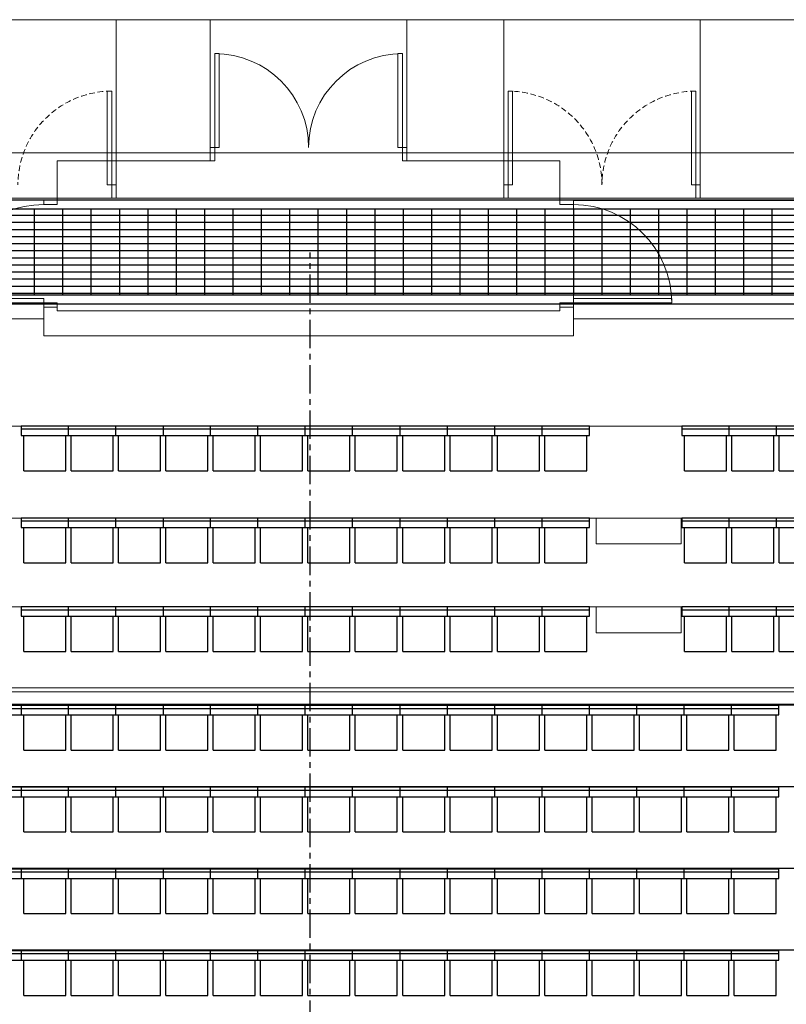
# Model space of a CAD drawing. Units: millimetres. Extents: x 413 to 7265, y 451 to 10998.
# Drawn here: x 3697 to 4554, y 9896 to 10998 of the extents above; entities that cross this region are included whole.
import ezdxf

# ---------------------------------------------------------------- set-up
doc = ezdxf.new("R2010")
doc.units = ezdxf.units.MM
doc.linetypes.add('CENTER', pattern=[50.8, 31.75, -6.35, 6.35, -6.35])
doc.linetypes.add('HIDDEN', pattern=[9.525, 6.35, -3.175])
for name, color, linetype in [('BlueBox_Audience Seat Platform', 7, 'Continuous'), ('BlueBox_Audience Seats', 7, 'Continuous'), ('BlueBox_Center Phantom Line', 1, 'CENTER'), ('BlueBox_Gallery 5.5F', 7, 'Continuous'), ('BlueBox_In-Floor Cable Trunking', 4, 'Continuous')]:
    doc.layers.add(name, color=color, linetype=linetype)
for name, color, linetype, lineweight in [('BlueBox_Floor 4F', 252, 'Continuous', 5), ('BlueBox_Floor 5.5F', 252, 'Continuous', 5), ('BlueBox_Floor 5F', 252, 'Continuous', 5), ('Building Structure', 252, 'Continuous', 5)]:
    doc.layers.add(name, color=color, linetype=linetype, lineweight=lineweight)
doc.layers.get('BlueBox_In-Floor Cable Trunking').off()

# ---------------------------------------------------------------- blocks, each defined once
blk = doc.blocks.new('BB藍盒子_4F建築底圖')
at = {"layer": 'BlueBox_Floor 4F'}
for p, q in [((-213.5, 7505), (-213.5, 7705)), ((-213.5, 7705), (220, 7705)), ((220, 7705), (220, 7505)), ((440, 7705), (1341.5, 7705)), ((440, 7505), (440, 7705)), ((-223.5, 7520), (-223.5, 7625)), ((-223.5, 7625), (-218.5, 7625)), ((-218.5, 7625), (-218.5, 7520)), ((225, 7520), (225, 7625)), ((225, 7625), (230, 7625)), ((230, 7625), (230, 7520)), ((430, 7520), (430, 7625)), ((430, 7625), (435, 7625)), ((435, 7625), (435, 7520)), ((-218.5, 7520), (-223.5, 7520)), ((-213.5, 7520), (-218.5, 7520)), ((-218.5, 7520), (-218.5, 7505)), ((220, 7520), (225, 7520)), ((225, 7520), (225, 7505)), ((230, 7520), (225, 7520)), ((435, 7520), (430, 7520)), ((440, 7520), (435, 7520)), ((435, 7520), (435, 7505)), ((-1172.5, 7505), (1165, 7505)), ((225, 7505), (220, 7505)), ((435, 7505), (440, 7505)), ((450, 7505), (440, 7505))]:
    blk.add_line(p, q, dxfattribs=at)
at = {"layer": 'BlueBox_Floor 4F', "linetype": 'HIDDEN'}
for centre, start, end in [((-218.5, 7520), 90, 180), ((225, 7520), 0, 90), ((435, 7520), 90, 180)]:
    blk.add_arc(centre, 105, start, end, dxfattribs=at)
blk = doc.blocks.new('BB藍盒子_5F建築底圖')
at = {"layer": 'BlueBox_Floor 5F'}
for p, q in [((-1340.5, 7705), (-108.3, 7705)), ((-108.3, 7705), (-108.3, 7562)), ((111.7, 7705), (1340.5, 7705)), ((111.7, 7547), (111.7, 7705)), ((-103.3, 7562), (-103.3, 7667)), ((-103.3, 7667), (-98.3, 7667)), ((-98.3, 7667), (-98.3, 7562)), ((101.7, 7562), (101.7, 7667)), ((101.7, 7667), (106.7, 7667)), ((106.7, 7667), (106.7, 7562)), ((-108.3, 7562), (-103.3, 7562)), ((-108.3, 7547), (-108.3, 7562)), ((-103.3, 7562), (-103.3, 7547)), ((-98.3, 7562), (-103.3, 7562)), ((106.7, 7562), (101.7, 7562)), ((111.7, 7562), (106.7, 7562)), ((106.7, 7562), (106.7, 7547)), ((-279.5, 7547), (-103.3, 7547)), ((-279.5, 7503), (-279.5, 7547)), ((106.7, 7547), (283, 7547)), ((283, 7503), (283, 7547)), ((-1174.5, 7503), (-294.5, 7503)), ((-294.5, 7503), (-294.5, 7498)), ((-294.5, 7498), (-294.5, 7503)), ((-294.5, 7498), (-294.5, 7503)), ((-294.5, 7503), (-279.5, 7503)), ((-279.5, 7498), (-294.5, 7498)), ((-279.5, 7503), (-279.5, 7498)), ((298, 7503), (283, 7503)), ((283, 7503), (283, 7498)), ((283, 7498), (298, 7498)), ((298, 7498), (298, 7503)), ((298, 7503), (298, 7498)), ((298, 7498), (298, 7503)), ((298, 7502.5), (298, 7351)), ((1168, 7502.5), (298, 7502.5)), ((-404.5, 7393), (-294.5, 7393)), ((-294.5, 7388), (-404.5, 7388)), ((-294.5, 7393), (-294.5, 7388)), ((-294.5, 7351), (-294.5, 7388)), ((-294.5, 7388), (-279.5, 7388)), ((-279.5, 7388), (-279.5, 7383)), ((298, 7388), (283, 7388)), ((283, 7388), (283, 7383)), ((408, 7393), (298, 7393)), ((298, 7393), (298, 7388)), ((298, 7388), (408, 7388)), ((408, 7388), (408, 7393)), ((-279.5, 7383), (-294.5, 7383)), ((-279.5, 7383), (-279.5, 7379)), ((-279.5, 7379), (283, 7379)), ((283, 7383), (298, 7383)), ((283, 7383), (283, 7379)), ((-294.5, 7370), (-823, 7370)), ((815.5, 7370), (298, 7370)), ((-294.5, 7351), (298, 7351)), ((-1004, 7250), (1000, 7250)), ((-1004, 7147), (1000, 7147)), ((323.5, 7118), (323.5, 7147)), ((418.5, 7118), (418.5, 7147)), ((323.5, 7118), (418.5, 7118)), ((323.5, 7118), (418.5, 7118)), ((-1004, 7047.5), (1000, 7047.5)), ((323.5, 7018.5), (323.5, 7047.5)), ((418.5, 7018.5), (418.5, 7047.5)), ((323.5, 7018.5), (418.5, 7018.5)), ((323.5, 7018.5), (418.5, 7018.5)), ((-1001.2, 6956.7), (995.2, 6956.7)), ((991, 6952.5), (-997, 6952.5)), ((-983, 6938.5), (977, 6938.5))]:
    blk.add_line(p, q, dxfattribs=at)
for centre, radius, start, end in [((-103.3, 7562), 105, 0, 90), ((106.7, 7562), 105, 90, 180), ((-294.5, 7388), 110, 90, 180), ((298, 7388), 110, 0, 90)]:
    blk.add_arc(centre, radius, start, end, dxfattribs=at)
blk = doc.blocks.new('BB藍盒子_5F觀眾席(平面)')
at = {"layer": 'BlueBox_Audience Seats'}
for p, q in [((-323.5, 3497), (-323.5, 3486.5)), ((-270.5, 3497), (-323.5, 3497)), ((-270.5, 3486.5), (-270.5, 3497)), ((-217.5, 3497), (-270.5, 3497)), ((-217.5, 3486.5), (-217.5, 3497)), ((-164.5, 3497), (-217.5, 3497)), ((-164.5, 3497), (-164.5, 3486.5)), ((-111.5, 3497), (-164.5, 3497)), ((-111.5, 3486.5), (-111.5, 3497)), ((-58.5, 3497), (-111.5, 3497)), ((-58.5, 3486.5), (-58.5, 3497)), ((-5.5, 3497), (-58.5, 3497)), ((-5.5, 3486.5), (-5.5, 3497)), ((47.5, 3497), (-5.5, 3497)), ((47.5, 3486.5), (47.5, 3497)), ((100.5, 3497), (47.5, 3497)), ((100.5, 3486.5), (100.5, 3497)), ((153.5, 3497), (100.5, 3497)), ((153.5, 3486.5), (153.5, 3497)), ((206.5, 3497), (153.5, 3497)), ((206.5, 3486.5), (206.5, 3497)), ((259.5, 3497), (206.5, 3497)), ((259.5, 3486.5), (259.5, 3497)), ((312.5, 3497), (259.5, 3497)), ((312.5, 3486.5), (312.5, 3497)), ((415.8, 3497), (415.8, 3486.5)), ((468.8, 3497), (415.8, 3497)), ((468.8, 3486.5), (468.8, 3497)), ((521.8, 3497), (468.8, 3497)), ((521.8, 3486.5), (521.8, 3497)), ((574.8, 3497), (521.8, 3497)), ((-270.5, 3493.5), (-323.5, 3493.5)), ((-323.5, 3486.5), (-270.5, 3486.5)), ((-320.5, 3447), (-320.5, 3486.5)), ((-273.5, 3447), (-273.5, 3486.5)), ((-217.5, 3493.5), (-270.5, 3493.5)), ((-270.5, 3486.5), (-217.5, 3486.5)), ((-267.5, 3447), (-267.5, 3486.5)), ((-220.5, 3447), (-220.5, 3486.5)), ((-164.5, 3493.5), (-217.5, 3493.5)), ((-217.5, 3486.5), (-164.5, 3486.5)), ((-214.5, 3447), (-214.5, 3486.5)), ((-167.5, 3447), (-167.5, 3486.5)), ((-111.5, 3493.5), (-164.5, 3493.5)), ((-164.5, 3486.5), (-111.5, 3486.5)), ((-161.5, 3447), (-161.5, 3486.5)), ((-114.5, 3447), (-114.5, 3486.5)), ((-58.5, 3493.5), (-111.5, 3493.5)), ((-111.5, 3486.5), (-58.5, 3486.5)), ((-108.5, 3447), (-108.5, 3486.5)), ((-61.5, 3447), (-61.5, 3486.5)), ((-5.5, 3493.5), (-58.5, 3493.5)), ((-58.5, 3486.5), (-5.5, 3486.5)), ((-55.5, 3447), (-55.5, 3486.5)), ((-8.5, 3447), (-8.5, 3486.5)), ((47.5, 3493.5), (-5.5, 3493.5)), ((-5.5, 3486.5), (47.5, 3486.5)), ((-2.5, 3447), (-2.5, 3486.5)), ((44.5, 3447), (44.5, 3486.5)), ((100.5, 3493.5), (47.5, 3493.5)), ((47.5, 3486.5), (100.5, 3486.5)), ((50.5, 3447), (50.5, 3486.5)), ((97.5, 3447), (97.5, 3486.5)), ((153.5, 3493.5), (100.5, 3493.5)), ((100.5, 3486.5), (153.5, 3486.5)), ((103.5, 3447), (103.5, 3486.5)), ((150.5, 3447), (150.5, 3486.5)), ((206.5, 3493.5), (153.5, 3493.5)), ((153.5, 3486.5), (206.5, 3486.5)), ((156.5, 3447), (156.5, 3486.5)), ((203.5, 3447), (203.5, 3486.5)), ((259.5, 3493.5), (206.5, 3493.5)), ((206.5, 3486.5), (259.5, 3486.5)), ((209.5, 3447), (209.5, 3486.5)), ((256.5, 3447), (256.5, 3486.5)), ((312.5, 3493.5), (259.5, 3493.5)), ((259.5, 3486.5), (312.5, 3486.5)), ((262.5, 3447), (262.5, 3486.5)), ((309.5, 3447), (309.5, 3486.5)), ((468.8, 3493.5), (415.8, 3493.5)), ((415.8, 3486.5), (468.8, 3486.5)), ((418.8, 3447), (418.8, 3486.5)), ((465.8, 3447), (465.8, 3486.5)), ((521.8, 3493.5), (468.8, 3493.5)), ((468.8, 3486.5), (521.8, 3486.5)), ((471.8, 3447), (471.8, 3486.5)), ((518.8, 3447), (518.8, 3486.5)), ((574.8, 3493.5), (521.8, 3493.5)), ((521.8, 3486.5), (574.8, 3486.5)), ((524.8, 3447), (524.8, 3486.5)), ((-320.5, 3447), (-273.5, 3447)), ((-267.5, 3447), (-220.5, 3447)), ((-214.5, 3447), (-167.5, 3447)), ((-161.5, 3447), (-114.5, 3447)), ((-108.5, 3447), (-61.5, 3447)), ((-55.5, 3447), (-8.5, 3447)), ((-2.5, 3447), (44.5, 3447)), ((50.5, 3447), (97.5, 3447)), ((103.5, 3447), (150.5, 3447)), ((156.5, 3447), (203.5, 3447)), ((209.5, 3447), (256.5, 3447)), ((262.5, 3447), (309.5, 3447)), ((418.8, 3447), (465.8, 3447)), ((471.8, 3447), (518.8, 3447)), ((524.8, 3447), (571.8, 3447)), ((-323.5, 3394), (-323.5, 3383.5)), ((-270.5, 3394), (-323.5, 3394)), ((-270.5, 3390.5), (-323.5, 3390.5)), ((-270.5, 3383.5), (-270.5, 3394)), ((-217.5, 3394), (-270.5, 3394)), ((-217.5, 3390.5), (-270.5, 3390.5)), ((-217.5, 3383.5), (-217.5, 3394)), ((-164.5, 3394), (-217.5, 3394)), ((-164.5, 3390.5), (-217.5, 3390.5)), ((-164.5, 3394), (-164.5, 3383.5)), ((-111.5, 3394), (-164.5, 3394)), ((-111.5, 3390.5), (-164.5, 3390.5)), ((-111.5, 3383.5), (-111.5, 3394)), ((-58.5, 3394), (-111.5, 3394)), ((-58.5, 3390.5), (-111.5, 3390.5)), ((-58.5, 3383.5), (-58.5, 3394)), ((-5.5, 3394), (-58.5, 3394)), ((-5.5, 3390.5), (-58.5, 3390.5)), ((-5.5, 3383.5), (-5.5, 3394)), ((47.5, 3394), (-5.5, 3394)), ((47.5, 3390.5), (-5.5, 3390.5)), ((47.5, 3383.5), (47.5, 3394)), ((100.5, 3394), (47.5, 3394)), ((100.5, 3390.5), (47.5, 3390.5)), ((100.5, 3383.5), (100.5, 3394)), ((153.5, 3394), (100.5, 3394)), ((153.5, 3390.5), (100.5, 3390.5)), ((153.5, 3383.5), (153.5, 3394)), ((206.5, 3394), (153.5, 3394)), ((206.5, 3390.5), (153.5, 3390.5)), ((206.5, 3383.5), (206.5, 3394)), ((259.5, 3394), (206.5, 3394)), ((259.5, 3390.5), (206.5, 3390.5)), ((259.5, 3383.5), (259.5, 3394)), ((312.5, 3394), (259.5, 3394)), ((312.5, 3390.5), (259.5, 3390.5)), ((312.5, 3383.5), (312.5, 3394)), ((415.8, 3394), (415.8, 3383.5)), ((468.8, 3394), (415.8, 3394)), ((468.8, 3390.5), (415.8, 3390.5)), ((468.8, 3383.5), (468.8, 3394)), ((521.8, 3394), (468.8, 3394)), ((521.8, 3390.5), (468.8, 3390.5)), ((521.8, 3383.5), (521.8, 3394)), ((574.8, 3394), (521.8, 3394)), ((574.8, 3390.5), (521.8, 3390.5)), ((-323.5, 3383.5), (-270.5, 3383.5)), ((-320.5, 3344), (-320.5, 3383.5)), ((-273.5, 3344), (-273.5, 3383.5)), ((-270.5, 3383.5), (-217.5, 3383.5)), ((-267.5, 3344), (-267.5, 3383.5)), ((-220.5, 3344), (-220.5, 3383.5)), ((-217.5, 3383.5), (-164.5, 3383.5)), ((-214.5, 3344), (-214.5, 3383.5)), ((-167.5, 3344), (-167.5, 3383.5)), ((-164.5, 3383.5), (-111.5, 3383.5)), ((-161.5, 3344), (-161.5, 3383.5)), ((-114.5, 3344), (-114.5, 3383.5)), ((-111.5, 3383.5), (-58.5, 3383.5)), ((-108.5, 3344), (-108.5, 3383.5)), ((-61.5, 3344), (-61.5, 3383.5)), ((-58.5, 3383.5), (-5.5, 3383.5)), ((-55.5, 3344), (-55.5, 3383.5)), ((-8.5, 3344), (-8.5, 3383.5)), ((-5.5, 3383.5), (47.5, 3383.5)), ((-2.5, 3344), (-2.5, 3383.5)), ((44.5, 3344), (44.5, 3383.5)), ((47.5, 3383.5), (100.5, 3383.5)), ((50.5, 3344), (50.5, 3383.5)), ((97.5, 3344), (97.5, 3383.5)), ((100.5, 3383.5), (153.5, 3383.5)), ((103.5, 3344), (103.5, 3383.5)), ((150.5, 3344), (150.5, 3383.5)), ((153.5, 3383.5), (206.5, 3383.5)), ((156.5, 3344), (156.5, 3383.5)), ((203.5, 3344), (203.5, 3383.5)), ((206.5, 3383.5), (259.5, 3383.5)), ((209.5, 3344), (209.5, 3383.5)), ((256.5, 3344), (256.5, 3383.5)), ((259.5, 3383.5), (312.5, 3383.5)), ((262.5, 3344), (262.5, 3383.5)), ((309.5, 3344), (309.5, 3383.5)), ((415.8, 3383.5), (468.8, 3383.5)), ((418.8, 3344), (418.8, 3383.5)), ((465.8, 3344), (465.8, 3383.5)), ((468.8, 3383.5), (521.8, 3383.5)), ((471.8, 3344), (471.8, 3383.5)), ((518.8, 3344), (518.8, 3383.5)), ((521.8, 3383.5), (574.8, 3383.5)), ((524.8, 3344), (524.8, 3383.5)), ((-320.5, 3344), (-273.5, 3344)), ((-267.5, 3344), (-220.5, 3344)), ((-214.5, 3344), (-167.5, 3344)), ((-161.5, 3344), (-114.5, 3344)), ((-108.5, 3344), (-61.5, 3344)), ((-55.5, 3344), (-8.5, 3344)), ((-2.5, 3344), (44.5, 3344)), ((50.5, 3344), (97.5, 3344)), ((103.5, 3344), (150.5, 3344)), ((156.5, 3344), (203.5, 3344)), ((209.5, 3344), (256.5, 3344)), ((262.5, 3344), (309.5, 3344)), ((418.8, 3344), (465.8, 3344)), ((471.8, 3344), (518.8, 3344)), ((524.8, 3344), (571.8, 3344)), ((-323.5, 3294.5), (-323.5, 3284)), ((-270.5, 3294.5), (-323.5, 3294.5)), ((-270.5, 3291), (-323.5, 3291)), ((-270.5, 3284), (-270.5, 3294.5)), ((-217.5, 3294.5), (-270.5, 3294.5)), ((-217.5, 3291), (-270.5, 3291)), ((-217.5, 3284), (-217.5, 3294.5)), ((-164.5, 3294.5), (-217.5, 3294.5)), ((-164.5, 3291), (-217.5, 3291)), ((-164.5, 3294.5), (-164.5, 3284)), ((-111.5, 3294.5), (-164.5, 3294.5)), ((-111.5, 3291), (-164.5, 3291)), ((-111.5, 3284), (-111.5, 3294.5)), ((-58.5, 3294.5), (-111.5, 3294.5)), ((-58.5, 3291), (-111.5, 3291)), ((-58.5, 3284), (-58.5, 3294.5)), ((-5.5, 3294.5), (-58.5, 3294.5)), ((-5.5, 3291), (-58.5, 3291)), ((-5.5, 3284), (-5.5, 3294.5)), ((47.5, 3294.5), (-5.5, 3294.5)), ((47.5, 3291), (-5.5, 3291)), ((47.5, 3284), (47.5, 3294.5)), ((100.5, 3294.5), (47.5, 3294.5)), ((100.5, 3291), (47.5, 3291)), ((100.5, 3284), (100.5, 3294.5)), ((153.5, 3294.5), (100.5, 3294.5)), ((153.5, 3291), (100.5, 3291)), ((153.5, 3284), (153.5, 3294.5)), ((206.5, 3294.5), (153.5, 3294.5)), ((206.5, 3291), (153.5, 3291)), ((206.5, 3284), (206.5, 3294.5)), ((259.5, 3294.5), (206.5, 3294.5)), ((259.5, 3291), (206.5, 3291)), ((259.5, 3284), (259.5, 3294.5)), ((312.5, 3294.5), (259.5, 3294.5)), ((312.5, 3291), (259.5, 3291)), ((312.5, 3284), (312.5, 3294.5)), ((415.8, 3294.5), (415.8, 3284)), ((468.8, 3294.5), (415.8, 3294.5)), ((468.8, 3291), (415.8, 3291)), ((468.8, 3284), (468.8, 3294.5)), ((521.8, 3294.5), (468.8, 3294.5)), ((521.8, 3291), (468.8, 3291)), ((521.8, 3284), (521.8, 3294.5)), ((574.8, 3294.5), (521.8, 3294.5)), ((574.8, 3291), (521.8, 3291)), ((-323.5, 3284), (-270.5, 3284)), ((-320.5, 3244.5), (-320.5, 3284)), ((-273.5, 3244.5), (-273.5, 3284)), ((-270.5, 3284), (-217.5, 3284)), ((-267.5, 3244.5), (-267.5, 3284)), ((-220.5, 3244.5), (-220.5, 3284)), ((-217.5, 3284), (-164.5, 3284)), ((-214.5, 3244.5), (-214.5, 3284)), ((-167.5, 3244.5), (-167.5, 3284)), ((-164.5, 3284), (-111.5, 3284)), ((-161.5, 3244.5), (-161.5, 3284)), ((-114.5, 3244.5), (-114.5, 3284)), ((-111.5, 3284), (-58.5, 3284)), ((-108.5, 3244.5), (-108.5, 3284)), ((-61.5, 3244.5), (-61.5, 3284)), ((-58.5, 3284), (-5.5, 3284)), ((-55.5, 3244.5), (-55.5, 3284)), ((-8.5, 3244.5), (-8.5, 3284)), ((-5.5, 3284), (47.5, 3284)), ((-2.5, 3244.5), (-2.5, 3284)), ((44.5, 3244.5), (44.5, 3284)), ((47.5, 3284), (100.5, 3284)), ((50.5, 3244.5), (50.5, 3284)), ((97.5, 3244.5), (97.5, 3284)), ((100.5, 3284), (153.5, 3284)), ((103.5, 3244.5), (103.5, 3284)), ((150.5, 3244.5), (150.5, 3284)), ((153.5, 3284), (206.5, 3284)), ((156.5, 3244.5), (156.5, 3284)), ((203.5, 3244.5), (203.5, 3284)), ((206.5, 3284), (259.5, 3284)), ((209.5, 3244.5), (209.5, 3284)), ((256.5, 3244.5), (256.5, 3284)), ((259.5, 3284), (312.5, 3284)), ((262.5, 3244.5), (262.5, 3284)), ((309.5, 3244.5), (309.5, 3284)), ((415.8, 3284), (468.8, 3284)), ((418.8, 3244.5), (418.8, 3284)), ((465.8, 3244.5), (465.8, 3284)), ((468.8, 3284), (521.8, 3284)), ((471.8, 3244.5), (471.8, 3284)), ((518.8, 3244.5), (518.8, 3284)), ((521.8, 3284), (574.8, 3284)), ((524.8, 3244.5), (524.8, 3284)), ((-320.5, 3244.5), (-273.5, 3244.5)), ((-267.5, 3244.5), (-220.5, 3244.5)), ((-214.5, 3244.5), (-167.5, 3244.5)), ((-161.5, 3244.5), (-114.5, 3244.5)), ((-108.5, 3244.5), (-61.5, 3244.5)), ((-55.5, 3244.5), (-8.5, 3244.5)), ((-2.5, 3244.5), (44.5, 3244.5)), ((50.5, 3244.5), (97.5, 3244.5)), ((103.5, 3244.5), (150.5, 3244.5)), ((156.5, 3244.5), (203.5, 3244.5)), ((209.5, 3244.5), (256.5, 3244.5)), ((262.5, 3244.5), (309.5, 3244.5)), ((418.8, 3244.5), (465.8, 3244.5)), ((471.8, 3244.5), (518.8, 3244.5)), ((524.8, 3244.5), (571.8, 3244.5))]:
    blk.add_line(p, q, dxfattribs=at)
blk = doc.blocks.new('BB藍盒子_二層移動式觀眾席(平面)')
for p, q in [((-976.5, 3185), (963.5, 3185)), ((-976.5, 3093.5), (963.5, 3093.5)), ((-976.5, 3002), (963.5, 3002)), ((-976.5, 2910.5), (963.5, 2910.5))]:
    blk.add_line(p, q)
at = {"layer": 'BlueBox_Audience Seats'}
for p, q in [((-323.5, 3184), (-376.5, 3184)), ((-323.5, 3180.5), (-376.5, 3180.5)), ((-323.5, 3184), (-323.5, 3173.5)), ((-270.5, 3184), (-323.5, 3184)), ((-270.5, 3180.5), (-323.5, 3180.5)), ((-270.5, 3173.5), (-270.5, 3184)), ((-217.5, 3184), (-270.5, 3184)), ((-217.5, 3180.5), (-270.5, 3180.5)), ((-217.5, 3173.5), (-217.5, 3184)), ((-164.5, 3184), (-217.5, 3184)), ((-164.5, 3180.5), (-217.5, 3180.5)), ((-164.5, 3184), (-164.5, 3173.5)), ((-111.5, 3184), (-164.5, 3184)), ((-111.5, 3180.5), (-164.5, 3180.5)), ((-111.5, 3173.5), (-111.5, 3184)), ((-58.5, 3184), (-111.5, 3184)), ((-58.5, 3180.5), (-111.5, 3180.5)), ((-58.5, 3173.5), (-58.5, 3184)), ((-5.5, 3184), (-58.5, 3184)), ((-5.5, 3180.5), (-58.5, 3180.5)), ((-5.5, 3173.5), (-5.5, 3184)), ((47.5, 3184), (-5.5, 3184)), ((47.5, 3180.5), (-5.5, 3180.5)), ((47.5, 3173.5), (47.5, 3184)), ((100.5, 3184), (47.5, 3184)), ((100.5, 3180.5), (47.5, 3180.5)), ((100.5, 3173.5), (100.5, 3184)), ((153.5, 3184), (100.5, 3184)), ((153.5, 3180.5), (100.5, 3180.5)), ((153.5, 3173.5), (153.5, 3184)), ((206.5, 3184), (153.5, 3184)), ((206.5, 3180.5), (153.5, 3180.5)), ((206.5, 3173.5), (206.5, 3184)), ((259.5, 3184), (206.5, 3184)), ((259.5, 3180.5), (206.5, 3180.5)), ((259.5, 3173.5), (259.5, 3184)), ((312.5, 3184), (259.5, 3184)), ((312.5, 3180.5), (259.5, 3180.5)), ((312.5, 3173.5), (312.5, 3184)), ((365.5, 3184), (312.5, 3184)), ((365.5, 3180.5), (312.5, 3180.5)), ((365.5, 3173.5), (365.5, 3184)), ((418.5, 3184), (365.5, 3184)), ((418.5, 3180.5), (365.5, 3180.5)), ((418.5, 3173.5), (418.5, 3184)), ((471.5, 3184), (418.5, 3184)), ((471.5, 3180.5), (418.5, 3180.5)), ((471.5, 3173.5), (471.5, 3184)), ((524.5, 3184), (471.5, 3184)), ((524.5, 3180.5), (471.5, 3180.5)), ((524.5, 3173.5), (524.5, 3184)), ((-376.5, 3173.5), (-323.5, 3173.5)), ((-323.5, 3173.5), (-270.5, 3173.5)), ((-320.5, 3134), (-320.5, 3173.5)), ((-273.5, 3134), (-273.5, 3173.5)), ((-270.5, 3173.5), (-217.5, 3173.5)), ((-267.5, 3134), (-267.5, 3173.5)), ((-220.5, 3134), (-220.5, 3173.5)), ((-217.5, 3173.5), (-164.5, 3173.5)), ((-214.5, 3134), (-214.5, 3173.5)), ((-167.5, 3134), (-167.5, 3173.5)), ((-164.5, 3173.5), (-111.5, 3173.5)), ((-161.5, 3134), (-161.5, 3173.5)), ((-114.5, 3134), (-114.5, 3173.5)), ((-111.5, 3173.5), (-58.5, 3173.5)), ((-108.5, 3134), (-108.5, 3173.5)), ((-61.5, 3134), (-61.5, 3173.5)), ((-58.5, 3173.5), (-5.5, 3173.5)), ((-55.5, 3134), (-55.5, 3173.5)), ((-8.5, 3134), (-8.5, 3173.5)), ((-5.5, 3173.5), (47.5, 3173.5)), ((-2.5, 3134), (-2.5, 3173.5)), ((44.5, 3134), (44.5, 3173.5)), ((47.5, 3173.5), (100.5, 3173.5)), ((50.5, 3134), (50.5, 3173.5)), ((97.5, 3134), (97.5, 3173.5)), ((100.5, 3173.5), (153.5, 3173.5)), ((103.5, 3134), (103.5, 3173.5)), ((150.5, 3134), (150.5, 3173.5)), ((153.5, 3173.5), (206.5, 3173.5)), ((156.5, 3134), (156.5, 3173.5)), ((203.5, 3134), (203.5, 3173.5)), ((206.5, 3173.5), (259.5, 3173.5)), ((209.5, 3134), (209.5, 3173.5)), ((256.5, 3134), (256.5, 3173.5)), ((259.5, 3173.5), (312.5, 3173.5)), ((262.5, 3134), (262.5, 3173.5)), ((309.5, 3134), (309.5, 3173.5)), ((312.5, 3173.5), (365.5, 3173.5)), ((315.5, 3134), (315.5, 3173.5)), ((362.5, 3134), (362.5, 3173.5)), ((365.5, 3173.5), (418.5, 3173.5)), ((368.5, 3134), (368.5, 3173.5)), ((415.5, 3134), (415.5, 3173.5)), ((418.5, 3173.5), (471.5, 3173.5)), ((421.5, 3134), (421.5, 3173.5)), ((468.5, 3134), (468.5, 3173.5)), ((471.5, 3173.5), (524.5, 3173.5)), ((474.5, 3134), (474.5, 3173.5)), ((521.5, 3134), (521.5, 3173.5)), ((-320.5, 3134), (-273.5, 3134)), ((-267.5, 3134), (-220.5, 3134)), ((-214.5, 3134), (-167.5, 3134)), ((-161.5, 3134), (-114.5, 3134)), ((-108.5, 3134), (-61.5, 3134)), ((-55.5, 3134), (-8.5, 3134)), ((-2.5, 3134), (44.5, 3134)), ((50.5, 3134), (97.5, 3134)), ((103.5, 3134), (150.5, 3134)), ((156.5, 3134), (203.5, 3134)), ((209.5, 3134), (256.5, 3134)), ((262.5, 3134), (309.5, 3134)), ((315.5, 3134), (362.5, 3134)), ((368.5, 3134), (415.5, 3134)), ((421.5, 3134), (468.5, 3134)), ((474.5, 3134), (521.5, 3134)), ((-323.5, 3092.5), (-376.5, 3092.5)), ((-323.5, 3089), (-376.5, 3089)), ((-323.5, 3092.5), (-323.5, 3082)), ((-270.5, 3092.5), (-323.5, 3092.5)), ((-270.5, 3089), (-323.5, 3089)), ((-270.5, 3082), (-270.5, 3092.5)), ((-217.5, 3092.5), (-270.5, 3092.5)), ((-217.5, 3089), (-270.5, 3089)), ((-217.5, 3082), (-217.5, 3092.5)), ((-164.5, 3092.5), (-217.5, 3092.5)), ((-164.5, 3089), (-217.5, 3089)), ((-164.5, 3092.5), (-164.5, 3082)), ((-111.5, 3092.5), (-164.5, 3092.5)), ((-111.5, 3089), (-164.5, 3089)), ((-111.5, 3082), (-111.5, 3092.5)), ((-58.5, 3092.5), (-111.5, 3092.5)), ((-58.5, 3089), (-111.5, 3089)), ((-58.5, 3082), (-58.5, 3092.5)), ((-5.5, 3092.5), (-58.5, 3092.5)), ((-5.5, 3089), (-58.5, 3089)), ((-5.5, 3082), (-5.5, 3092.5)), ((47.5, 3092.5), (-5.5, 3092.5)), ((47.5, 3089), (-5.5, 3089)), ((47.5, 3082), (47.5, 3092.5)), ((100.5, 3092.5), (47.5, 3092.5)), ((100.5, 3089), (47.5, 3089)), ((100.5, 3082), (100.5, 3092.5)), ((153.5, 3092.5), (100.5, 3092.5)), ((153.5, 3089), (100.5, 3089)), ((153.5, 3082), (153.5, 3092.5)), ((206.5, 3092.5), (153.5, 3092.5)), ((206.5, 3089), (153.5, 3089)), ((206.5, 3082), (206.5, 3092.5)), ((259.5, 3092.5), (206.5, 3092.5)), ((259.5, 3089), (206.5, 3089)), ((259.5, 3082), (259.5, 3092.5)), ((312.5, 3092.5), (259.5, 3092.5)), ((312.5, 3089), (259.5, 3089)), ((312.5, 3082), (312.5, 3092.5)), ((365.5, 3092.5), (312.5, 3092.5)), ((365.5, 3089), (312.5, 3089)), ((365.5, 3082), (365.5, 3092.5)), ((418.5, 3092.5), (365.5, 3092.5)), ((418.5, 3089), (365.5, 3089)), ((418.5, 3082), (418.5, 3092.5)), ((471.5, 3092.5), (418.5, 3092.5)), ((471.5, 3089), (418.5, 3089)), ((471.5, 3082), (471.5, 3092.5)), ((524.5, 3092.5), (471.5, 3092.5)), ((524.5, 3089), (471.5, 3089)), ((524.5, 3082), (524.5, 3092.5)), ((-376.5, 3082), (-323.5, 3082)), ((-323.5, 3082), (-270.5, 3082)), ((-320.5, 3042.5), (-320.5, 3082)), ((-273.5, 3042.5), (-273.5, 3082)), ((-270.5, 3082), (-217.5, 3082)), ((-267.5, 3042.5), (-267.5, 3082)), ((-220.5, 3042.5), (-220.5, 3082)), ((-217.5, 3082), (-164.5, 3082)), ((-214.5, 3042.5), (-214.5, 3082)), ((-167.5, 3042.5), (-167.5, 3082)), ((-164.5, 3082), (-111.5, 3082)), ((-161.5, 3042.5), (-161.5, 3082)), ((-114.5, 3042.5), (-114.5, 3082)), ((-111.5, 3082), (-58.5, 3082)), ((-108.5, 3042.5), (-108.5, 3082)), ((-61.5, 3042.5), (-61.5, 3082)), ((-58.5, 3082), (-5.5, 3082)), ((-55.5, 3042.5), (-55.5, 3082)), ((-8.5, 3042.5), (-8.5, 3082)), ((-5.5, 3082), (47.5, 3082)), ((-2.5, 3042.5), (-2.5, 3082)), ((44.5, 3042.5), (44.5, 3082)), ((47.5, 3082), (100.5, 3082)), ((50.5, 3042.5), (50.5, 3082)), ((97.5, 3042.5), (97.5, 3082)), ((100.5, 3082), (153.5, 3082)), ((103.5, 3042.5), (103.5, 3082)), ((150.5, 3042.5), (150.5, 3082)), ((153.5, 3082), (206.5, 3082)), ((156.5, 3042.5), (156.5, 3082)), ((203.5, 3042.5), (203.5, 3082)), ((206.5, 3082), (259.5, 3082)), ((209.5, 3042.5), (209.5, 3082)), ((256.5, 3042.5), (256.5, 3082)), ((259.5, 3082), (312.5, 3082)), ((262.5, 3042.5), (262.5, 3082)), ((309.5, 3042.5), (309.5, 3082)), ((312.5, 3082), (365.5, 3082)), ((315.5, 3042.5), (315.5, 3082)), ((362.5, 3042.5), (362.5, 3082)), ((365.5, 3082), (418.5, 3082)), ((368.5, 3042.5), (368.5, 3082)), ((415.5, 3042.5), (415.5, 3082)), ((418.5, 3082), (471.5, 3082)), ((421.5, 3042.5), (421.5, 3082)), ((468.5, 3042.5), (468.5, 3082)), ((471.5, 3082), (524.5, 3082)), ((474.5, 3042.5), (474.5, 3082)), ((521.5, 3042.5), (521.5, 3082)), ((-320.5, 3042.5), (-273.5, 3042.5)), ((-267.5, 3042.5), (-220.5, 3042.5)), ((-214.5, 3042.5), (-167.5, 3042.5)), ((-161.5, 3042.5), (-114.5, 3042.5)), ((-108.5, 3042.5), (-61.5, 3042.5)), ((-55.5, 3042.5), (-8.5, 3042.5)), ((-2.5, 3042.5), (44.5, 3042.5)), ((50.5, 3042.5), (97.5, 3042.5)), ((103.5, 3042.5), (150.5, 3042.5)), ((156.5, 3042.5), (203.5, 3042.5)), ((209.5, 3042.5), (256.5, 3042.5)), ((262.5, 3042.5), (309.5, 3042.5)), ((315.5, 3042.5), (362.5, 3042.5)), ((368.5, 3042.5), (415.5, 3042.5)), ((421.5, 3042.5), (468.5, 3042.5)), ((474.5, 3042.5), (521.5, 3042.5)), ((-323.5, 3001), (-376.5, 3001)), ((-323.5, 3001), (-323.5, 2990.5)), ((-270.5, 3001), (-323.5, 3001)), ((-270.5, 2990.5), (-270.5, 3001)), ((-217.5, 3001), (-270.5, 3001)), ((-217.5, 2990.5), (-217.5, 3001)), ((-164.5, 3001), (-217.5, 3001)), ((-164.5, 3001), (-164.5, 2990.5)), ((-111.5, 3001), (-164.5, 3001)), ((-111.5, 2990.5), (-111.5, 3001)), ((-58.5, 3001), (-111.5, 3001)), ((-58.5, 2990.5), (-58.5, 3001)), ((-5.5, 3001), (-58.5, 3001)), ((-5.5, 2990.5), (-5.5, 3001)), ((47.5, 3001), (-5.5, 3001)), ((47.5, 2990.5), (47.5, 3001)), ((100.5, 3001), (47.5, 3001)), ((100.5, 2990.5), (100.5, 3001)), ((153.5, 3001), (100.5, 3001)), ((153.5, 2990.5), (153.5, 3001)), ((206.5, 3001), (153.5, 3001)), ((206.5, 2990.5), (206.5, 3001)), ((259.5, 3001), (206.5, 3001)), ((259.5, 2990.5), (259.5, 3001)), ((312.5, 3001), (259.5, 3001)), ((312.5, 2990.5), (312.5, 3001)), ((365.5, 3001), (312.5, 3001)), ((365.5, 2990.5), (365.5, 3001)), ((418.5, 3001), (365.5, 3001)), ((418.5, 2990.5), (418.5, 3001)), ((471.5, 3001), (418.5, 3001)), ((471.5, 2990.5), (471.5, 3001)), ((524.5, 3001), (471.5, 3001)), ((524.5, 2990.5), (524.5, 3001)), ((-323.5, 2997.5), (-376.5, 2997.5)), ((-376.5, 2990.5), (-323.5, 2990.5)), ((-270.5, 2997.5), (-323.5, 2997.5)), ((-323.5, 2990.5), (-270.5, 2990.5)), ((-320.5, 2951), (-320.5, 2990.5)), ((-273.5, 2951), (-273.5, 2990.5)), ((-217.5, 2997.5), (-270.5, 2997.5)), ((-270.5, 2990.5), (-217.5, 2990.5)), ((-267.5, 2951), (-267.5, 2990.5)), ((-220.5, 2951), (-220.5, 2990.5)), ((-164.5, 2997.5), (-217.5, 2997.5)), ((-217.5, 2990.5), (-164.5, 2990.5)), ((-214.5, 2951), (-214.5, 2990.5)), ((-167.5, 2951), (-167.5, 2990.5)), ((-111.5, 2997.5), (-164.5, 2997.5)), ((-164.5, 2990.5), (-111.5, 2990.5)), ((-161.5, 2951), (-161.5, 2990.5)), ((-114.5, 2951), (-114.5, 2990.5)), ((-58.5, 2997.5), (-111.5, 2997.5)), ((-111.5, 2990.5), (-58.5, 2990.5)), ((-108.5, 2951), (-108.5, 2990.5)), ((-61.5, 2951), (-61.5, 2990.5)), ((-5.5, 2997.5), (-58.5, 2997.5)), ((-58.5, 2990.5), (-5.5, 2990.5)), ((-55.5, 2951), (-55.5, 2990.5)), ((-8.5, 2951), (-8.5, 2990.5)), ((47.5, 2997.5), (-5.5, 2997.5)), ((-5.5, 2990.5), (47.5, 2990.5)), ((-2.5, 2951), (-2.5, 2990.5)), ((44.5, 2951), (44.5, 2990.5)), ((100.5, 2997.5), (47.5, 2997.5)), ((47.5, 2990.5), (100.5, 2990.5)), ((50.5, 2951), (50.5, 2990.5)), ((97.5, 2951), (97.5, 2990.5)), ((153.5, 2997.5), (100.5, 2997.5)), ((100.5, 2990.5), (153.5, 2990.5)), ((103.5, 2951), (103.5, 2990.5)), ((150.5, 2951), (150.5, 2990.5)), ((206.5, 2997.5), (153.5, 2997.5)), ((153.5, 2990.5), (206.5, 2990.5)), ((156.5, 2951), (156.5, 2990.5)), ((203.5, 2951), (203.5, 2990.5)), ((259.5, 2997.5), (206.5, 2997.5)), ((206.5, 2990.5), (259.5, 2990.5)), ((209.5, 2951), (209.5, 2990.5)), ((256.5, 2951), (256.5, 2990.5)), ((312.5, 2997.5), (259.5, 2997.5)), ((259.5, 2990.5), (312.5, 2990.5)), ((262.5, 2951), (262.5, 2990.5)), ((309.5, 2951), (309.5, 2990.5)), ((365.5, 2997.5), (312.5, 2997.5)), ((312.5, 2990.5), (365.5, 2990.5)), ((315.5, 2951), (315.5, 2990.5)), ((362.5, 2951), (362.5, 2990.5)), ((418.5, 2997.5), (365.5, 2997.5)), ((365.5, 2990.5), (418.5, 2990.5)), ((368.5, 2951), (368.5, 2990.5)), ((415.5, 2951), (415.5, 2990.5)), ((471.5, 2997.5), (418.5, 2997.5)), ((418.5, 2990.5), (471.5, 2990.5)), ((421.5, 2951), (421.5, 2990.5)), ((468.5, 2951), (468.5, 2990.5)), ((524.5, 2997.5), (471.5, 2997.5)), ((471.5, 2990.5), (524.5, 2990.5)), ((474.5, 2951), (474.5, 2990.5)), ((521.5, 2951), (521.5, 2990.5)), ((-320.5, 2951), (-273.5, 2951)), ((-267.5, 2951), (-220.5, 2951)), ((-214.5, 2951), (-167.5, 2951)), ((-161.5, 2951), (-114.5, 2951)), ((-108.5, 2951), (-61.5, 2951)), ((-55.5, 2951), (-8.5, 2951)), ((-2.5, 2951), (44.5, 2951)), ((50.5, 2951), (97.5, 2951)), ((103.5, 2951), (150.5, 2951)), ((156.5, 2951), (203.5, 2951)), ((209.5, 2951), (256.5, 2951)), ((262.5, 2951), (309.5, 2951)), ((315.5, 2951), (362.5, 2951)), ((368.5, 2951), (415.5, 2951)), ((421.5, 2951), (468.5, 2951)), ((474.5, 2951), (521.5, 2951)), ((-323.5, 2909.5), (-376.5, 2909.5)), ((-323.5, 2906), (-376.5, 2906)), ((-323.5, 2909.5), (-323.5, 2899)), ((-270.5, 2909.5), (-323.5, 2909.5)), ((-270.5, 2906), (-323.5, 2906)), ((-270.5, 2899), (-270.5, 2909.5)), ((-217.5, 2909.5), (-270.5, 2909.5)), ((-217.5, 2906), (-270.5, 2906)), ((-217.5, 2899), (-217.5, 2909.5)), ((-164.5, 2909.5), (-217.5, 2909.5)), ((-164.5, 2906), (-217.5, 2906)), ((-164.5, 2909.5), (-164.5, 2899)), ((-111.5, 2909.5), (-164.5, 2909.5)), ((-111.5, 2906), (-164.5, 2906)), ((-111.5, 2899), (-111.5, 2909.5)), ((-58.5, 2909.5), (-111.5, 2909.5)), ((-58.5, 2906), (-111.5, 2906)), ((-58.5, 2899), (-58.5, 2909.5)), ((-5.5, 2909.5), (-58.5, 2909.5)), ((-5.5, 2906), (-58.5, 2906)), ((-5.5, 2899), (-5.5, 2909.5)), ((47.5, 2909.5), (-5.5, 2909.5)), ((47.5, 2906), (-5.5, 2906)), ((47.5, 2899), (47.5, 2909.5)), ((100.5, 2909.5), (47.5, 2909.5)), ((100.5, 2906), (47.5, 2906)), ((100.5, 2899), (100.5, 2909.5)), ((153.5, 2909.5), (100.5, 2909.5)), ((153.5, 2906), (100.5, 2906)), ((153.5, 2899), (153.5, 2909.5)), ((206.5, 2909.5), (153.5, 2909.5)), ((206.5, 2906), (153.5, 2906)), ((206.5, 2899), (206.5, 2909.5)), ((259.5, 2909.5), (206.5, 2909.5)), ((259.5, 2906), (206.5, 2906)), ((259.5, 2899), (259.5, 2909.5)), ((312.5, 2909.5), (259.5, 2909.5)), ((312.5, 2906), (259.5, 2906)), ((312.5, 2899), (312.5, 2909.5)), ((365.5, 2909.5), (312.5, 2909.5)), ((365.5, 2906), (312.5, 2906)), ((365.5, 2899), (365.5, 2909.5)), ((418.5, 2909.5), (365.5, 2909.5)), ((418.5, 2906), (365.5, 2906)), ((418.5, 2899), (418.5, 2909.5)), ((471.5, 2909.5), (418.5, 2909.5)), ((471.5, 2906), (418.5, 2906)), ((471.5, 2899), (471.5, 2909.5)), ((524.5, 2909.5), (471.5, 2909.5)), ((524.5, 2906), (471.5, 2906)), ((524.5, 2899), (524.5, 2909.5)), ((-376.5, 2899), (-323.5, 2899)), ((-323.5, 2899), (-270.5, 2899)), ((-320.5, 2859.5), (-320.5, 2899)), ((-273.5, 2859.5), (-273.5, 2899)), ((-270.5, 2899), (-217.5, 2899)), ((-267.5, 2859.5), (-267.5, 2899)), ((-220.5, 2859.5), (-220.5, 2899)), ((-217.5, 2899), (-164.5, 2899)), ((-214.5, 2859.5), (-214.5, 2899)), ((-167.5, 2859.5), (-167.5, 2899)), ((-164.5, 2899), (-111.5, 2899)), ((-161.5, 2859.5), (-161.5, 2899)), ((-114.5, 2859.5), (-114.5, 2899)), ((-111.5, 2899), (-58.5, 2899)), ((-108.5, 2859.5), (-108.5, 2899)), ((-61.5, 2859.5), (-61.5, 2899)), ((-58.5, 2899), (-5.5, 2899)), ((-55.5, 2859.5), (-55.5, 2899)), ((-8.5, 2859.5), (-8.5, 2899)), ((-5.5, 2899), (47.5, 2899)), ((-2.5, 2859.5), (-2.5, 2899)), ((44.5, 2859.5), (44.5, 2899)), ((47.5, 2899), (100.5, 2899)), ((50.5, 2859.5), (50.5, 2899)), ((97.5, 2859.5), (97.5, 2899)), ((100.5, 2899), (153.5, 2899)), ((103.5, 2859.5), (103.5, 2899)), ((150.5, 2859.5), (150.5, 2899)), ((153.5, 2899), (206.5, 2899)), ((156.5, 2859.5), (156.5, 2899)), ((203.5, 2859.5), (203.5, 2899)), ((206.5, 2899), (259.5, 2899)), ((209.5, 2859.5), (209.5, 2899)), ((256.5, 2859.5), (256.5, 2899)), ((259.5, 2899), (312.5, 2899)), ((262.5, 2859.5), (262.5, 2899)), ((309.5, 2859.5), (309.5, 2899)), ((312.5, 2899), (365.5, 2899)), ((315.5, 2859.5), (315.5, 2899)), ((362.5, 2859.5), (362.5, 2899)), ((365.5, 2899), (418.5, 2899)), ((368.5, 2859.5), (368.5, 2899)), ((415.5, 2859.5), (415.5, 2899)), ((418.5, 2899), (471.5, 2899)), ((421.5, 2859.5), (421.5, 2899)), ((468.5, 2859.5), (468.5, 2899)), ((471.5, 2899), (524.5, 2899)), ((474.5, 2859.5), (474.5, 2899)), ((521.5, 2859.5), (521.5, 2899)), ((-320.5, 2859.5), (-273.5, 2859.5)), ((-267.5, 2859.5), (-220.5, 2859.5)), ((-214.5, 2859.5), (-167.5, 2859.5)), ((-161.5, 2859.5), (-114.5, 2859.5)), ((-108.5, 2859.5), (-61.5, 2859.5)), ((-55.5, 2859.5), (-8.5, 2859.5)), ((-2.5, 2859.5), (44.5, 2859.5)), ((50.5, 2859.5), (97.5, 2859.5)), ((103.5, 2859.5), (150.5, 2859.5)), ((156.5, 2859.5), (203.5, 2859.5)), ((209.5, 2859.5), (256.5, 2859.5)), ((262.5, 2859.5), (309.5, 2859.5)), ((315.5, 2859.5), (362.5, 2859.5)), ((368.5, 2859.5), (415.5, 2859.5)), ((421.5, 2859.5), (468.5, 2859.5)), ((474.5, 2859.5), (521.5, 2859.5))]:
    blk.add_line(p, q, dxfattribs=at)
blk = doc.blocks.new('BB藍盒子_5F夾層建築底圖')
at = {"layer": 'BlueBox_Floor 5.5F'}
for p, q in [((-488, 3803), (1337, 3803)), ((-1174.5, 3750), (1168, 3750))]:
    blk.add_line(p, q, dxfattribs=at)
blk = doc.blocks.new('BB藍盒子_5F夾層工作廊道')
at = {"layer": 'BlueBox_Gallery 5.5F'}
h = blk.add_hatch(dxfattribs=at)
h.set_pattern_fill('GRATE', color=252, scale=10)
h.set_pattern_definition([(0, (17460.929, 6238.828), (0, 7.9375), []), (90, (17460.93, 6238.828), (-31.75, 2e-15), [])])
h.paths.add_polyline_path([(-1016, 3643.5), (1005.5, 3643.5), (1005.5, 253.5), (1151.5, 253.5), (1151.5, 310), (1195.5, 310), (1195.5, 1542), (1157.5, 1542), (1157.5, 1714), (1191.5, 1714), (1191.5, 3694), (1154.5, 3694), (1154.5, 3740), (-1168, 3740), (-1168, 3698), (-1201, 3698), (-1201, 1718), (-1166, 1718), (-1166, 1546), (-1226, 1546), (-1226, 288.5), (-1167.5, 288.5), (-1167.5, 253.5), (-1016, 253.5)])
for p, q in [((1164.5, 3750), (-1178, 3750)), ((1154.5, 3740), (-1168, 3740)), ((1005.5, 3643.5), (-1016, 3643.5)), ((995.5, 3633.5), (-1006, 3633.5))]:
    blk.add_line(p, q, dxfattribs=at)
blk = doc.blocks.new('4F建築底圖')
at = {"layer": 'BlueBox_Center Phantom Line'}
blk.add_line((3.5, 3628.8), (3.5, 7444.5), dxfattribs=at)
at = {"layer": 'Building Structure'}
for p, q in [((-213.5, 7505), (-213.5, 7705)), ((-213.5, 7705), (220, 7705)), ((220, 7705), (220, 7505)), ((440, 7705), (1341.5, 7705)), ((440, 7505), (440, 7705)), ((-223.5, 7520), (-223.5, 7625)), ((-223.5, 7625), (-218.5, 7625)), ((-218.5, 7625), (-218.5, 7520)), ((225, 7520), (225, 7625)), ((225, 7625), (230, 7625)), ((230, 7625), (230, 7520)), ((430, 7520), (430, 7625)), ((430, 7625), (435, 7625)), ((435, 7625), (435, 7520)), ((-218.5, 7520), (-223.5, 7520)), ((-213.5, 7520), (-218.5, 7520)), ((-218.5, 7520), (-218.5, 7505)), ((220, 7520), (225, 7520)), ((225, 7520), (225, 7505)), ((230, 7520), (225, 7520)), ((435, 7520), (430, 7520)), ((440, 7520), (435, 7520)), ((435, 7520), (435, 7505)), ((-1172.5, 7505), (1165, 7505)), ((225, 7505), (220, 7505)), ((435, 7505), (440, 7505)), ((450, 7505), (440, 7505))]:
    blk.add_line(p, q, dxfattribs=at)
at = {"layer": 'Building Structure', "linetype": 'HIDDEN'}
for centre, start, end in [((-218.5, 7520), 90, 180), ((225, 7520), 0, 90), ((435, 7520), 90, 180)]:
    blk.add_arc(centre, 105, start, end, dxfattribs=at)

msp = doc.modelspace()

# ---------------------------------------------------------------- block references
for name in ['4F建築底圖', 'BB藍盒子_4F建築底圖']:
    msp.add_blockref(name, (4018.1, 3293))
at = {"layer": 'BlueBox_Audience Seat Platform'}
msp.add_blockref('BB藍盒子_二層移動式觀眾席(平面)', (4021.6, 7046), dxfattribs=at)
at = {"layer": 'BlueBox_Floor 5.5F'}
msp.add_blockref('BB藍盒子_5F夾層建築底圖', (4018.1, 7046), dxfattribs=at)
at = {"layer": 'BlueBox_Floor 5F'}
msp.add_blockref('BB藍盒子_5F建築底圖', (4018.1, 3293), dxfattribs=at)
at = {"layer": 'BlueBox_Gallery 5.5F'}
msp.add_blockref('BB藍盒子_5F夾層工作廊道', (4021.6, 7046), dxfattribs=at)
at = {"layer": 'BlueBox_In-Floor Cable Trunking'}
msp.add_blockref('BB藍盒子_5F觀眾席(平面)', (4021.6, 7046), dxfattribs=at)

doc.saveas('drawing.dxf')
